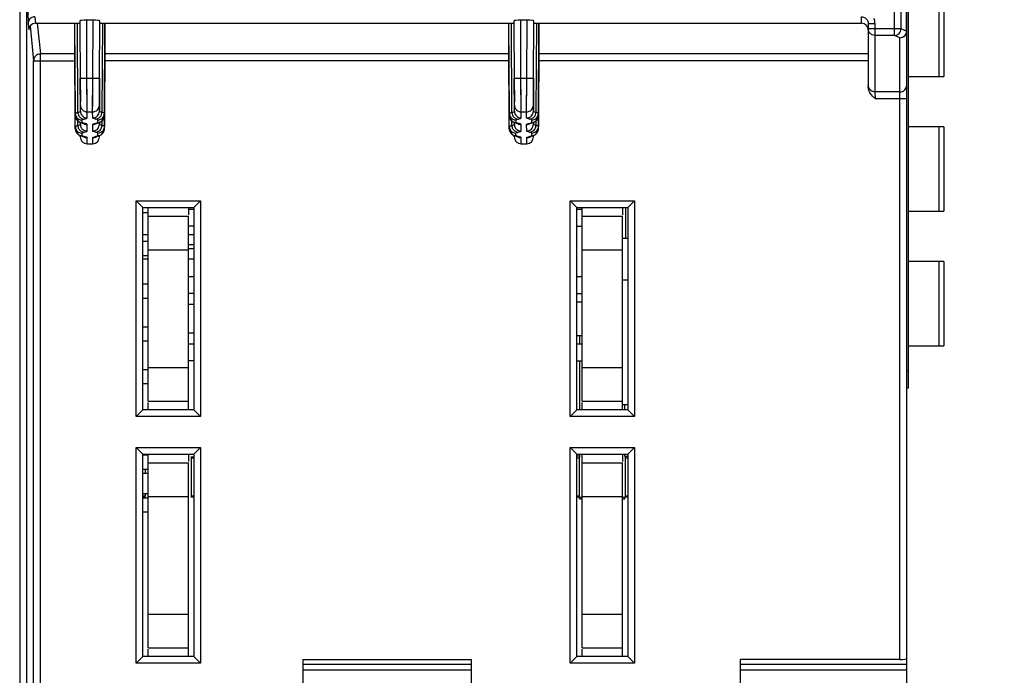
# Model space of a CAD drawing. Units: millimetres. Extents: x 2764 to 4126, y 1160 to 1575.
# Drawn here: x 3754 to 3783, y 1370 to 1389 of the extents above; entities that cross this region are included whole.
import ezdxf

# ---------------------------------------------------------------- set-up
doc = ezdxf.new("R2010")
doc.units = ezdxf.units.MM
doc.header["$MEASUREMENT"] = 0
doc.layers.add('FAI尺寸', color=6, linetype='Continuous', lineweight=18)
doc.dimstyles.new('+-0.05', dxfattribs={"dimtxt": 2, "dimasz": 2, "dimexe": 1.25, "dimexo": 0.625, "dimtad": 1, "dimdsep": 46, "dimtxsty": 'Standard', "dimcen": 1.5, "dimdle": 4, "dimadec": 0, "dimazin": 0, "dimtol": 1, "dimtp": 0.05, "dimtm": 0.05, "dimtfac": 1, "dimtmove": 0, "dimatfit": 3, "dimfxl": 1, "dimtolj": 1, "dimarcsym": 0})

# ---------------------------------------------------------------- blocks, each defined once
blk = doc.blocks.new('*D33')
at = {"layer": 'Defpoints', "color": 0}
for p in [(3780.067, 1412.609), (3807.721, 1412.609), (3780.067, 1312.609)]:
    blk.add_point(p, dxfattribs=at)
at = {"layer": 'FAI尺寸', "color": 0, "lineweight": -2}
for p, q in [((3780.692, 1412.609), (3808.971, 1412.609)), ((3807.721, 1314.609), (3807.721, 1410.609)), ((3780.692, 1312.609), (3808.971, 1312.609))]:
    blk.add_line(p, q, dxfattribs=at)
at = {"layer": 'FAI尺寸', "color": 0}
for points in [[(3808.054, 1410.609), (3807.388, 1410.609), (3807.721, 1412.609)], [(3807.388, 1314.609), (3808.054, 1314.609), (3807.721, 1312.609)]]:
    blk.add_solid(points, dxfattribs=at)
at = {"layer": 'FAI尺寸', "color": 0, "insert": (3806.066, 1362.609), "char_height": 2, "attachment_point": 5, "rotation": 90}
blk.add_mtext('\\A1;100%%p0.05', dxfattribs=at)

msp = doc.modelspace()

# ---------------------------------------------------------------- linework, layer by layer
at = {"color": 0, "linetype": 'Continuous'}
for p, q in [((3754.055, 1412.609), (3754.055, 1312.609)), ((3754.255, 1412.409), (3754.255, 1312.809)), ((3780.059, 1388.531), (3780.059, 1411.231)), ((3780.254, 1388.73), (3780.254, 1411.035)), ((3780.417, 1388.661), (3780.417, 1406.609)), ((3780.421, 1318.609), (3780.421, 1406.609)), ((3780.471, 1378.059), (3780.471, 1403.059)), ((3781.39, 1387.309), (3781.39, 1389.809)), ((3781.526, 1389.809), (3781.526, 1387.309)), ((3754.504, 1389.082), (3754.523, 1388.894)), ((3779.078, 1388.894), (3779.078, 1389.082)), ((3754.302, 1388.962), (3754.304, 1388.888)), ((3754.305, 1388.901), (3754.304, 1388.881)), ((3754.304, 1388.888), (3754.304, 1388.887)), ((3754.304, 1388.887), (3754.323, 1388.695)), ((3754.367, 1388.811), (3754.469, 1387.779)), ((3754.523, 1388.894), (3755.846, 1388.894)), ((3754.578, 1388.894), (3754.669, 1387.978)), ((3755.709, 1386.216), (3755.694, 1388.893)), ((3755.708, 1386.141), (3755.694, 1388.893)), ((3755.783, 1386.243), (3755.77, 1388.893)), ((3755.846, 1388.965), (3755.856, 1387.1)), ((3756.055, 1387.258), (3756.046, 1388.983)), ((3756.236, 1388.983), (3756.046, 1388.983)), ((3756.227, 1387.258), (3756.236, 1388.983)), ((3756.427, 1387.257), (3756.436, 1388.965)), ((3756.436, 1388.894), (3768.746, 1388.894)), ((3756.513, 1388.893), (3756.499, 1386.243)), ((3756.588, 1388.893), (3756.574, 1386.216)), ((3756.574, 1386.141), (3756.589, 1388.893)), ((3768.609, 1386.216), (3768.594, 1388.893)), ((3768.608, 1386.141), (3768.594, 1388.893)), ((3768.683, 1386.243), (3768.67, 1388.893)), ((3768.746, 1388.965), (3768.756, 1387.1)), ((3768.955, 1387.258), (3768.946, 1388.983)), ((3769.136, 1388.983), (3768.946, 1388.983)), ((3769.127, 1387.258), (3769.136, 1388.983)), ((3769.327, 1387.257), (3769.336, 1388.965)), ((3769.336, 1388.894), (3779.078, 1388.894)), ((3769.413, 1388.893), (3769.399, 1386.243)), ((3769.488, 1388.893), (3769.474, 1386.216)), ((3769.474, 1386.141), (3769.489, 1388.893)), ((3779.278, 1388.881), (3779.477, 1388.882)), ((3779.278, 1388.881), (3779.278, 1388.729)), ((3779.478, 1388.73), (3779.278, 1388.729)), ((3779.278, 1388.696), (3779.278, 1388.729)), ((3779.278, 1388.729), (3779.278, 1387.05)), ((3779.477, 1388.882), (3779.478, 1388.73)), ((3779.478, 1388.73), (3779.478, 1388.531)), ((3780.254, 1388.73), (3779.478, 1388.73)), ((3780.417, 1388.661), (3780.254, 1388.73)), ((3755.707, 1385.827), (3755.694, 1388.459)), ((3756.589, 1388.459), (3756.575, 1385.827)), ((3768.607, 1385.827), (3768.594, 1388.459)), ((3769.489, 1388.459), (3769.475, 1385.827)), ((3779.478, 1388.531), (3779.397, 1388.548)), ((3779.478, 1388.531), (3779.478, 1386.852)), ((3780.059, 1388.531), (3779.478, 1388.531)), ((3780.221, 1388.461), (3780.059, 1388.531)), ((3780.221, 1369.984), (3780.221, 1388.461)), ((3780.417, 1388.661), (3780.421, 1388.661)), ((3755.707, 1385.752), (3755.694, 1388.341)), ((3756.575, 1385.752), (3756.589, 1388.341)), ((3768.607, 1385.752), (3768.594, 1388.341)), ((3769.475, 1385.752), (3769.489, 1388.341)), ((3754.669, 1387.978), (3754.652, 1387.977)), ((3754.669, 1312.609), (3754.669, 1387.978)), ((3755.696, 1387.978), (3754.669, 1387.978)), ((3768.596, 1387.978), (3756.587, 1387.978)), ((3779.274, 1387.978), (3769.487, 1387.978)), ((3754.471, 1387.805), (3754.469, 1387.779)), ((3754.469, 1312.809), (3754.469, 1387.779)), ((3754.469, 1387.779), (3755.697, 1387.779)), ((3768.597, 1387.779), (3756.586, 1387.779)), ((3779.275, 1387.779), (3769.486, 1387.779)), ((3755.859, 1386.276), (3755.854, 1387.257)), ((3755.855, 1387.257), (3756.055, 1387.258)), ((3755.855, 1387.257), (3755.859, 1386.555)), ((3756.059, 1386.26), (3756.055, 1387.258)), ((3756.058, 1386.625), (3756.055, 1387.258)), ((3756.055, 1387.258), (3756.227, 1387.258)), ((3756.223, 1386.26), (3756.227, 1387.258)), ((3756.227, 1387.258), (3756.427, 1387.257)), ((3756.424, 1386.633), (3756.427, 1387.257)), ((3756.429, 1387.257), (3756.424, 1386.276)), ((3768.759, 1386.276), (3768.754, 1387.257)), ((3768.755, 1387.257), (3768.955, 1387.258)), ((3768.755, 1387.257), (3768.759, 1386.555)), ((3768.959, 1386.26), (3768.955, 1387.258)), ((3768.958, 1386.625), (3768.955, 1387.258)), ((3768.955, 1387.258), (3769.127, 1387.258)), ((3769.123, 1386.26), (3769.127, 1387.258)), ((3769.127, 1387.258), (3769.327, 1387.257)), ((3769.324, 1386.633), (3769.327, 1387.257)), ((3769.329, 1387.257), (3769.324, 1386.276)), ((3780.471, 1387.309), (3781.526, 1387.309)), ((3779.278, 1387.05), (3779.279, 1386.998)), ((3779.478, 1386.852), (3779.48, 1386.653)), ((3780.221, 1386.852), (3779.478, 1386.852)), ((3755.859, 1386.459), (3755.859, 1386.599)), ((3755.859, 1386.276), (3755.859, 1386.459)), ((3756.423, 1386.459), (3756.424, 1386.637)), ((3756.423, 1386.517), (3756.424, 1386.567)), ((3756.423, 1386.461), (3756.423, 1386.517)), ((3756.423, 1386.461), (3756.423, 1386.461)), ((3756.424, 1386.276), (3756.423, 1386.459)), ((3768.759, 1386.459), (3768.759, 1386.599)), ((3768.759, 1386.276), (3768.759, 1386.459)), ((3769.323, 1386.459), (3769.324, 1386.637)), ((3769.323, 1386.517), (3769.324, 1386.567)), ((3769.323, 1386.461), (3769.323, 1386.517)), ((3769.323, 1386.461), (3769.323, 1386.461)), ((3769.324, 1386.276), (3769.323, 1386.459)), ((3779.48, 1386.653), (3780.421, 1386.653)), ((3755.708, 1386.141), (3755.709, 1386.216)), ((3755.708, 1386.141), (3755.731, 1386.049)), ((3756.059, 1386.077), (3756.059, 1386.26)), ((3756.059, 1386.26), (3756.223, 1386.26)), ((3756.224, 1386.077), (3756.223, 1386.26)), ((3756.574, 1386.141), (3756.574, 1386.216)), ((3768.608, 1386.141), (3768.609, 1386.216)), ((3768.608, 1386.141), (3768.631, 1386.049)), ((3768.959, 1386.077), (3768.959, 1386.26)), ((3768.959, 1386.26), (3769.123, 1386.26)), ((3769.124, 1386.077), (3769.123, 1386.26)), ((3769.474, 1386.141), (3769.474, 1386.216)), ((3755.707, 1385.752), (3755.707, 1385.827)), ((3755.731, 1386.049), (3755.798, 1385.971)), ((3755.782, 1385.854), (3755.781, 1385.99)), ((3755.858, 1385.887), (3755.857, 1385.941)), ((3755.858, 1385.887), (3755.858, 1385.94)), ((3755.908, 1385.942), (3755.909, 1386.017)), ((3755.936, 1385.919), (3755.937, 1385.919)), ((3755.937, 1385.919), (3755.975, 1385.915)), ((3756.058, 1385.689), (3756.058, 1385.882)), ((3756.225, 1385.689), (3756.224, 1385.882)), ((3756.307, 1385.915), (3756.346, 1385.919)), ((3756.346, 1385.919), (3756.346, 1385.919)), ((3756.374, 1385.942), (3756.374, 1386.017)), ((3756.425, 1385.887), (3756.425, 1385.941)), ((3756.425, 1385.941), (3756.425, 1385.887)), ((3756.501, 1385.99), (3756.501, 1385.854)), ((3756.575, 1385.752), (3756.575, 1385.827)), ((3768.607, 1385.752), (3768.607, 1385.827)), ((3768.631, 1386.049), (3768.698, 1385.971)), ((3768.682, 1385.854), (3768.681, 1385.99)), ((3768.758, 1385.887), (3768.757, 1385.941)), ((3768.758, 1385.887), (3768.758, 1385.94)), ((3768.808, 1385.942), (3768.809, 1386.017)), ((3768.836, 1385.919), (3768.837, 1385.919)), ((3768.837, 1385.919), (3768.875, 1385.915)), ((3768.958, 1385.689), (3768.958, 1385.882)), ((3769.125, 1385.689), (3769.124, 1385.882)), ((3769.207, 1385.915), (3769.246, 1385.919)), ((3769.246, 1385.919), (3769.246, 1385.919)), ((3769.274, 1385.942), (3769.274, 1386.017)), ((3769.325, 1385.887), (3769.325, 1385.941)), ((3769.325, 1385.941), (3769.325, 1385.887)), ((3769.401, 1385.99), (3769.401, 1385.854)), ((3769.475, 1385.752), (3769.475, 1385.827)), ((3781.526, 1385.809), (3780.471, 1385.809)), ((3781.39, 1383.309), (3781.39, 1385.809)), ((3781.526, 1385.809), (3781.526, 1383.309)), ((3755.707, 1385.752), (3755.729, 1385.66)), ((3755.729, 1385.66), (3755.796, 1385.582)), ((3755.856, 1385.512), (3755.857, 1385.552)), ((3755.907, 1385.553), (3755.907, 1385.628)), ((3755.935, 1385.53), (3755.974, 1385.526)), ((3755.935, 1385.53), (3755.935, 1385.53)), ((3756.308, 1385.526), (3756.347, 1385.53)), ((3756.347, 1385.53), (3756.347, 1385.53)), ((3756.375, 1385.553), (3756.375, 1385.628)), ((3756.426, 1385.512), (3756.426, 1385.552)), ((3768.607, 1385.752), (3768.629, 1385.66)), ((3768.629, 1385.66), (3768.696, 1385.582)), ((3768.756, 1385.512), (3768.757, 1385.552)), ((3768.807, 1385.553), (3768.807, 1385.628)), ((3768.835, 1385.53), (3768.874, 1385.526)), ((3768.835, 1385.53), (3768.835, 1385.53)), ((3769.208, 1385.526), (3769.247, 1385.53)), ((3769.247, 1385.53), (3769.247, 1385.53)), ((3769.275, 1385.553), (3769.275, 1385.628)), ((3769.326, 1385.512), (3769.326, 1385.552)), ((3756.056, 1385.312), (3756.057, 1385.493)), ((3756.056, 1385.312), (3756.226, 1385.312)), ((3756.226, 1385.312), (3756.225, 1385.493)), ((3768.956, 1385.312), (3768.957, 1385.493)), ((3768.956, 1385.312), (3769.126, 1385.312)), ((3769.126, 1385.312), (3769.125, 1385.493)), ((3757.514, 1377.202), (3757.514, 1383.616)), ((3757.714, 1383.416), (3757.514, 1383.616)), ((3757.514, 1383.616), (3759.428, 1383.616)), ((3759.228, 1383.416), (3759.428, 1383.616)), ((3759.428, 1383.616), (3759.428, 1377.202)), ((3770.414, 1377.202), (3770.414, 1383.616)), ((3770.614, 1383.416), (3770.414, 1383.616)), ((3770.414, 1383.616), (3772.328, 1383.616)), ((3772.128, 1383.416), (3772.328, 1383.616)), ((3772.328, 1383.616), (3772.328, 1377.202)), ((3757.714, 1377.402), (3757.714, 1383.416)), ((3757.714, 1383.416), (3759.228, 1383.416)), ((3757.714, 1383.264), (3757.871, 1383.264)), ((3757.871, 1377.659), (3757.871, 1383.416)), ((3757.871, 1383.159), (3759.071, 1383.159)), ((3759.071, 1383.416), (3759.071, 1383.197)), ((3759.228, 1383.359), (3759.071, 1383.359)), ((3759.071, 1377.402), (3759.071, 1383.159)), ((3759.228, 1383.416), (3759.228, 1377.402)), ((3770.614, 1377.402), (3770.614, 1383.416)), ((3770.614, 1383.416), (3772.128, 1383.416)), ((3770.771, 1383.359), (3770.614, 1383.359)), ((3770.771, 1377.659), (3770.771, 1383.416)), ((3770.771, 1383.159), (3771.971, 1383.159)), ((3771.971, 1383.416), (3771.971, 1383.197)), ((3771.971, 1377.402), (3771.971, 1383.159)), ((3772.071, 1382.509), (3772.071, 1383.416)), ((3772.128, 1383.416), (3772.128, 1377.402)), ((3780.471, 1383.309), (3781.526, 1383.309)), ((3757.871, 1382.604), (3757.714, 1382.604)), ((3759.228, 1382.859), (3759.071, 1382.859)), ((3759.228, 1382.604), (3759.071, 1382.604)), ((3770.614, 1382.859), (3770.771, 1382.859)), ((3757.714, 1382.414), (3757.871, 1382.414)), ((3759.228, 1382.304), (3759.071, 1382.304)), ((3771.971, 1382.509), (3772.128, 1382.509)), ((3757.714, 1381.994), (3757.871, 1381.994)), ((3757.871, 1382.159), (3759.071, 1382.159)), ((3759.228, 1382.185), (3759.071, 1382.185)), ((3770.771, 1382.159), (3771.971, 1382.159)), ((3757.871, 1381.885), (3757.714, 1381.885)), ((3759.228, 1381.885), (3759.071, 1381.885)), ((3781.526, 1381.809), (3780.471, 1381.809)), ((3781.39, 1379.309), (3781.39, 1381.809)), ((3781.526, 1381.809), (3781.526, 1379.309)), ((3757.714, 1381.144), (3757.871, 1381.144)), ((3759.228, 1381.359), (3759.071, 1381.359)), ((3770.771, 1381.359), (3770.614, 1381.359)), ((3772.128, 1381.259), (3771.971, 1381.259)), ((3759.228, 1380.859), (3759.071, 1380.859)), ((3770.614, 1380.859), (3770.771, 1380.859)), ((3757.714, 1380.724), (3757.871, 1380.724)), ((3759.228, 1380.534), (3759.071, 1380.534)), ((3770.614, 1380.609), (3770.771, 1380.609)), ((3757.714, 1379.874), (3757.871, 1379.874)), ((3759.228, 1379.684), (3759.071, 1379.684)), ((3757.714, 1379.454), (3757.871, 1379.454)), ((3759.228, 1379.359), (3759.071, 1379.359)), ((3770.614, 1379.609), (3770.771, 1379.609)), ((3770.771, 1379.359), (3770.614, 1379.359)), ((3770.696, 1379.609), (3770.696, 1379.359)), ((3780.471, 1379.309), (3781.526, 1379.309)), ((3759.228, 1378.859), (3759.071, 1378.859)), ((3770.614, 1378.859), (3770.771, 1378.859)), ((3770.697, 1378.859), (3770.698, 1377.402)), ((3757.714, 1378.604), (3757.871, 1378.604)), ((3757.871, 1378.659), (3759.071, 1378.659)), ((3770.771, 1378.659), (3771.971, 1378.659)), ((3780.471, 1378.559), (3780.421, 1378.559)), ((3757.714, 1378.184), (3757.871, 1378.184)), ((3780.421, 1378.059), (3780.471, 1378.059)), ((3757.871, 1377.659), (3759.071, 1377.659)), ((3757.871, 1377.402), (3757.871, 1377.621)), ((3770.771, 1377.659), (3771.971, 1377.659)), ((3770.771, 1377.402), (3770.771, 1377.621)), ((3757.714, 1377.402), (3757.514, 1377.202)), ((3759.228, 1377.402), (3757.714, 1377.402)), ((3759.228, 1377.402), (3759.428, 1377.202)), ((3770.614, 1377.402), (3770.414, 1377.202)), ((3772.128, 1377.402), (3770.614, 1377.402)), ((3771.971, 1377.559), (3772.128, 1377.559)), ((3772.044, 1377.402), (3772.044, 1377.559)), ((3772.128, 1377.402), (3772.328, 1377.202)), ((3759.428, 1377.202), (3757.514, 1377.202)), ((3772.328, 1377.202), (3770.414, 1377.202)), ((3757.514, 1369.872), (3757.514, 1376.286)), ((3757.714, 1376.086), (3757.514, 1376.286)), ((3757.514, 1376.286), (3759.428, 1376.286)), ((3759.228, 1376.086), (3759.428, 1376.286)), ((3759.428, 1376.286), (3759.428, 1369.872)), ((3770.414, 1369.872), (3770.414, 1376.286)), ((3770.614, 1376.086), (3770.414, 1376.286)), ((3770.414, 1376.286), (3772.328, 1376.286)), ((3772.128, 1376.086), (3772.328, 1376.286)), ((3772.328, 1376.286), (3772.328, 1369.872)), ((3757.714, 1370.072), (3757.714, 1376.086)), ((3757.714, 1376.086), (3759.228, 1376.086)), ((3757.714, 1376.064), (3757.871, 1376.064)), ((3757.871, 1370.329), (3757.871, 1376.086)), ((3759.071, 1376.086), (3759.071, 1375.867)), ((3759.146, 1376.009), (3759.228, 1376.009)), ((3759.153, 1375.983), (3759.153, 1374.835)), ((3759.228, 1376.086), (3759.228, 1370.072)), ((3770.614, 1370.072), (3770.614, 1376.086)), ((3770.614, 1376.086), (3772.128, 1376.086)), ((3770.697, 1376.026), (3770.616, 1376.024)), ((3770.697, 1376.026), (3770.69, 1375.983)), ((3770.69, 1374.835), (3770.69, 1375.983)), ((3770.699, 1376.086), (3770.699, 1376.026)), ((3770.771, 1370.329), (3770.771, 1376.086)), ((3771.971, 1376.086), (3771.971, 1375.867)), ((3772.042, 1376.026), (3772.053, 1375.983)), ((3772.043, 1376.026), (3772.043, 1376.086)), ((3772.045, 1376.026), (3772.127, 1376.024)), ((3772.053, 1375.983), (3772.053, 1374.835)), ((3772.128, 1376.086), (3772.128, 1370.072)), ((3757.714, 1375.644), (3757.871, 1375.644)), ((3757.79, 1375.519), (3757.79, 1375.644)), ((3757.871, 1375.829), (3759.071, 1375.829)), ((3759.071, 1370.072), (3759.071, 1375.829)), ((3770.771, 1375.829), (3771.971, 1375.829)), ((3771.971, 1370.072), (3771.971, 1375.829)), ((3757.714, 1375.519), (3757.871, 1375.519)), ((3757.714, 1374.919), (3757.871, 1374.919)), ((3757.796, 1374.809), (3757.714, 1374.809)), ((3757.714, 1374.794), (3757.871, 1374.794)), ((3757.79, 1374.835), (3757.79, 1374.919)), ((3757.871, 1374.829), (3759.071, 1374.829)), ((3759.228, 1374.809), (3759.146, 1374.809)), ((3770.696, 1374.809), (3770.614, 1374.809)), ((3770.696, 1374.756), (3770.696, 1374.809)), ((3770.696, 1374.756), (3770.771, 1374.756)), ((3770.701, 1374.809), (3770.771, 1374.809)), ((3770.771, 1374.829), (3771.971, 1374.829)), ((3771.971, 1374.809), (3772.042, 1374.809)), ((3771.971, 1374.756), (3772.046, 1374.756)), ((3772.046, 1374.756), (3772.046, 1374.809)), ((3772.128, 1374.809), (3772.046, 1374.809)), ((3757.714, 1374.374), (3757.871, 1374.374)), ((3757.871, 1371.329), (3759.071, 1371.329)), ((3770.771, 1371.329), (3771.971, 1371.329)), ((3757.871, 1370.329), (3759.071, 1370.329)), ((3757.871, 1370.072), (3757.871, 1370.291)), ((3770.771, 1370.329), (3771.971, 1370.329)), ((3770.771, 1370.072), (3770.771, 1370.291)), ((3757.714, 1370.072), (3757.514, 1369.872)), ((3759.228, 1370.072), (3757.714, 1370.072)), ((3759.228, 1370.072), (3759.428, 1369.872)), ((3770.614, 1370.072), (3770.414, 1369.872)), ((3772.128, 1370.072), (3770.614, 1370.072)), ((3772.128, 1370.072), (3772.328, 1369.872)), ((3759.428, 1369.872), (3757.514, 1369.872)), ((3762.471, 1369.984), (3762.471, 1369.184)), ((3762.471, 1369.984), (3767.471, 1369.984)), ((3767.471, 1369.833), (3762.471, 1369.833)), ((3767.471, 1369.984), (3767.471, 1369.184)), ((3772.328, 1369.872), (3770.414, 1369.872)), ((3775.471, 1369.984), (3775.471, 1369.184)), ((3780.221, 1369.984), (3775.471, 1369.984)), ((3780.421, 1369.833), (3775.471, 1369.833)), ((3767.471, 1369.67), (3762.471, 1369.67)), ((3780.421, 1369.67), (3775.471, 1369.67))]:
    msp.add_line(p, q, dxfattribs=at)
for points in [[(3756.224, 1386.483), (3756.226, 1386.949), (3756.227, 1387.258)], [(3769.124, 1386.483), (3769.126, 1386.949), (3769.127, 1387.258)], [(3779.478, 1386.852), (3779.478, 1386.847), (3779.48, 1386.653)], [(3756.059, 1386.26), (3756.059, 1386.291), (3756.058, 1386.625)], [(3756.223, 1386.26), (3756.223, 1386.329), (3756.224, 1386.483)], [(3768.959, 1386.26), (3768.959, 1386.291), (3768.958, 1386.625)], [(3769.123, 1386.26), (3769.123, 1386.329), (3769.124, 1386.483)], [(3756.483, 1385.97), (3756.549, 1386.043), (3756.574, 1386.141)], [(3769.383, 1385.97), (3769.449, 1386.043), (3769.474, 1386.141)], [(3755.798, 1385.971), (3755.861, 1385.939), (3755.915, 1385.923), (3755.937, 1385.919)], [(3755.936, 1385.919), (3755.944, 1385.917), (3755.959, 1385.914)], [(3756.323, 1385.914), (3756.318, 1385.912), (3756.333, 1385.916), (3756.366, 1385.923)], [(3756.366, 1385.923), (3756.42, 1385.938), (3756.483, 1385.97)], [(3768.698, 1385.971), (3768.761, 1385.939), (3768.815, 1385.923), (3768.837, 1385.919)], [(3768.836, 1385.919), (3768.844, 1385.917), (3768.859, 1385.914)], [(3769.223, 1385.914), (3769.218, 1385.912), (3769.233, 1385.916), (3769.266, 1385.923)], [(3769.266, 1385.923), (3769.32, 1385.938), (3769.383, 1385.97)], [(3755.796, 1385.582), (3755.86, 1385.55), (3755.914, 1385.534), (3755.935, 1385.53)], [(3755.935, 1385.53), (3755.943, 1385.528), (3755.958, 1385.525)], [(3756.324, 1385.525), (3756.319, 1385.523), (3756.334, 1385.527), (3756.367, 1385.534)], [(3756.367, 1385.534), (3756.421, 1385.549), (3756.484, 1385.581)], [(3756.484, 1385.581), (3756.55, 1385.655), (3756.575, 1385.752)], [(3768.696, 1385.582), (3768.76, 1385.55), (3768.814, 1385.534), (3768.835, 1385.53)], [(3768.835, 1385.53), (3768.843, 1385.528), (3768.858, 1385.525)], [(3769.224, 1385.525), (3769.219, 1385.523), (3769.234, 1385.527), (3769.267, 1385.534)], [(3769.267, 1385.534), (3769.321, 1385.549), (3769.384, 1385.581)], [(3769.384, 1385.581), (3769.45, 1385.655), (3769.475, 1385.752)]]:
    msp.add_lwpolyline(points, dxfattribs=at)
for centre, radius, start, end in [((3754.515, 1388.881), 0.211, 158.6865, 174.6675), ((3779.474, 1388.73), 0.196, 180.3833, 189.636)]:
    msp.add_arc(centre, radius, start, end, dxfattribs=at)
for centre, major_axis, ratio, start_param, end_param in [((3754.523, 1388.695), (0.2, 0.001), 0.995387, 7.846838, 9.416864), ((3756.046, 1388.965), (0.2, 0), 0.088659, 1.571264, 3.141602), ((3756.236, 1388.965), (0.2, 0), 0.088659, -0.00001, 1.570328), ((3768.946, 1388.965), (0.2, 0), 0.088659, 1.571264, 3.141602), ((3769.136, 1388.965), (0.2, 0), 0.088659, -0.00001, 1.570328), ((3779.078, 1388.695), (0.2, 0), 0.995425, 6.288436, 7.853977), ((3756.056, 1385.513), (0.001, 0.2), 0.99846, -4.704131, -3.138588), ((3756.226, 1385.513), (-0.001, 0.2), 0.99846, -3.144598, -1.579055), ((3768.956, 1385.513), (0.001, 0.2), 0.99846, -4.704131, -3.138588), ((3769.126, 1385.513), (-0.001, 0.2), 0.99846, -3.144598, -1.579055), ((3759.653, 1375.983), (0.5, 0), 0.017455, 3.145956, 3.670306), ((3770.19, 1375.983), (0.5, 0), 0.017455, 5.754472, 6.278822), ((3772.553, 1375.983), (0.5, 0), 0.017455, 3.145956, 3.670306), ((3757.29, 1374.835), (0.5, 0), 0.017455, 6.287549, 6.811899), ((3759.653, 1374.835), (0.5, 0), 0.017455, 2.612879, 3.137229), ((3770.19, 1374.835), (0.5, 0), 0.017455, 6.287549, 6.811899), ((3772.553, 1374.835), (0.5, 0), 0.017455, 2.612879, 3.137229), ((3780.221, 1370.019), (0.2, 0), 0.177697, -1.570796, 0)]:
    msp.add_ellipse(centre, major_axis=major_axis, ratio=ratio, start_param=start_param, end_param=end_param, dxfattribs=at)
for points, knots in [([(3754.301, 1389.282), (3754.301, 1389.251), (3754.301, 1389.145), (3754.302, 1389.038), (3754.302, 1388.962)], [0, 0, 0, 0, 0.285824, 1, 1, 1, 1]), ([(3754.504, 1389.082), (3754.465, 1389.082), (3754.385, 1389.059), (3754.333, 1388.994), (3754.319, 1388.958)], [0, 0, 0, 0, 0.501921, 1, 1, 1, 1]), ([(3779.078, 1389.082), (3779.114, 1389.082), (3779.189, 1389.061), (3779.24, 1389.003), (3779.256, 1388.97)], [0, 0, 0, 0, 0.500573, 1, 1, 1, 1]), ([(3780.059, 1388.531), (3780.108, 1388.532), (3780.212, 1388.576), (3780.253, 1388.679), (3780.254, 1388.73)], [0, 0, 0, 0, 0.497089, 1, 1, 1, 1]), ([(3755.694, 1388.459), (3755.694, 1388.46), (3755.694, 1388.462), (3755.694, 1388.464), (3755.695, 1388.465)], [0, 0, 0, 0, 0.490626, 1, 1, 1, 1]), ([(3756.588, 1388.464), (3756.588, 1388.463), (3756.589, 1388.461), (3756.589, 1388.46), (3756.589, 1388.459)], [0, 0, 0, 0, 0.506217, 1, 1, 1, 1]), ([(3768.594, 1388.459), (3768.594, 1388.46), (3768.594, 1388.462), (3768.594, 1388.464), (3768.595, 1388.465)], [0, 0, 0, 0, 0.490626, 1, 1, 1, 1]), ([(3769.488, 1388.464), (3769.488, 1388.463), (3769.489, 1388.461), (3769.489, 1388.46), (3769.489, 1388.459)], [0, 0, 0, 0, 0.506217, 1, 1, 1, 1]), ([(3779.397, 1388.548), (3779.368, 1388.561), (3779.314, 1388.603), (3779.286, 1388.665), (3779.281, 1388.697)], [0, 0, 0, 0, 0.499996, 1, 1, 1, 1]), ([(3780.221, 1388.461), (3780.272, 1388.461), (3780.378, 1388.504), (3780.421, 1388.61), (3780.421, 1388.661)], [0, 0, 0, 0, 0.500692, 1, 1, 1, 1]), ([(3780.221, 1388.461), (3780.271, 1388.462), (3780.374, 1388.507), (3780.416, 1388.61), (3780.417, 1388.661)], [0, 0, 0, 0, 0.496596, 1, 1, 1, 1]), ([(3754.652, 1387.977), (3754.608, 1387.973), (3754.52, 1387.935), (3754.477, 1387.849), (3754.471, 1387.805)], [0, 0, 0, 0, 0.500681, 1, 1, 1, 1]), ([(3779.48, 1386.653), (3779.432, 1386.701), (3779.334, 1386.795), (3779.279, 1386.93), (3779.279, 1386.998)], [0, 0, 0, 0, 0.502122, 1, 1, 1, 1]), ([(3779.478, 1386.852), (3779.436, 1386.852), (3779.347, 1386.881), (3779.296, 1386.959), (3779.285, 1387)], [0, 0, 0, 0, 0.500372, 1, 1, 1, 1]), ([(3780.221, 1386.852), (3780.272, 1386.852), (3780.378, 1386.894), (3780.421, 1387), (3780.421, 1387.051)], [0, 0, 0, 0, 0.500692, 1, 1, 1, 1]), ([(3755.859, 1386.459), (3755.86, 1386.408), (3755.902, 1386.302), (3756.008, 1386.26), (3756.059, 1386.26)], [0, 0, 0, 0, 0.499728, 1, 1, 1, 1]), ([(3756.223, 1386.26), (3756.274, 1386.26), (3756.38, 1386.302), (3756.423, 1386.408), (3756.423, 1386.459)], [0, 0, 0, 0, 0.500273, 1, 1, 1, 1]), ([(3768.759, 1386.459), (3768.76, 1386.408), (3768.802, 1386.302), (3768.908, 1386.26), (3768.959, 1386.26)], [0, 0, 0, 0, 0.499728, 1, 1, 1, 1]), ([(3769.123, 1386.26), (3769.174, 1386.26), (3769.28, 1386.302), (3769.323, 1386.408), (3769.323, 1386.459)], [0, 0, 0, 0, 0.500273, 1, 1, 1, 1]), ([(3755.709, 1386.216), (3755.709, 1386.221), (3755.729, 1386.231), (3755.743, 1386.234), (3755.755, 1386.237)], [0, 0, 0, 0, 0.303461, 1, 1, 1, 1]), ([(3755.736, 1386.116), (3755.753, 1386.087), (3755.804, 1386.035), (3755.874, 1386.017), (3755.909, 1386.017)], [0, 0, 0, 0, 0.499835, 1, 1, 1, 1]), ([(3755.783, 1386.243), (3755.802, 1386.247), (3755.826, 1386.252), (3755.859, 1386.268), (3755.859, 1386.276)], [0, 0, 0, 0, 0.698719, 1, 1, 1, 1]), ([(3755.81, 1386.144), (3755.827, 1386.115), (3755.875, 1386.064), (3755.942, 1386.044), (3755.975, 1386.044)], [0, 0, 0, 0, 0.504881, 1, 1, 1, 1]), ([(3755.859, 1386.276), (3755.859, 1386.225), (3755.902, 1386.12), (3756.008, 1386.077), (3756.059, 1386.077)], [0, 0, 0, 0, 0.499728, 1, 1, 1, 1]), ([(3756.224, 1386.077), (3756.275, 1386.077), (3756.38, 1386.12), (3756.423, 1386.225), (3756.424, 1386.276)], [0, 0, 0, 0, 0.500272, 1, 1, 1, 1]), ([(3756.307, 1386.044), (3756.356, 1386.045), (3756.458, 1386.09), (3756.498, 1386.192), (3756.499, 1386.243)], [0, 0, 0, 0, 0.493628, 1, 1, 1, 1]), ([(3756.374, 1386.017), (3756.425, 1386.017), (3756.531, 1386.059), (3756.574, 1386.165), (3756.574, 1386.216)], [0, 0, 0, 0, 0.500271, 1, 1, 1, 1]), ([(3756.499, 1386.243), (3756.48, 1386.247), (3756.457, 1386.252), (3756.424, 1386.268), (3756.424, 1386.276)], [0, 0, 0, 0, 0.698717, 1, 1, 1, 1]), ([(3756.574, 1386.216), (3756.574, 1386.221), (3756.553, 1386.231), (3756.538, 1386.235), (3756.526, 1386.237)], [0, 0, 0, 0, 0.30289, 1, 1, 1, 1]), ([(3768.609, 1386.216), (3768.609, 1386.221), (3768.629, 1386.231), (3768.643, 1386.234), (3768.655, 1386.237)], [0, 0, 0, 0, 0.303461, 1, 1, 1, 1]), ([(3768.636, 1386.116), (3768.653, 1386.087), (3768.704, 1386.035), (3768.774, 1386.017), (3768.809, 1386.017)], [0, 0, 0, 0, 0.499835, 1, 1, 1, 1]), ([(3768.683, 1386.243), (3768.702, 1386.247), (3768.726, 1386.252), (3768.759, 1386.268), (3768.759, 1386.276)], [0, 0, 0, 0, 0.698719, 1, 1, 1, 1]), ([(3768.71, 1386.144), (3768.727, 1386.115), (3768.775, 1386.064), (3768.842, 1386.044), (3768.875, 1386.044)], [0, 0, 0, 0, 0.504881, 1, 1, 1, 1]), ([(3768.759, 1386.276), (3768.759, 1386.225), (3768.802, 1386.12), (3768.908, 1386.077), (3768.959, 1386.077)], [0, 0, 0, 0, 0.499728, 1, 1, 1, 1]), ([(3769.124, 1386.077), (3769.175, 1386.077), (3769.28, 1386.12), (3769.323, 1386.225), (3769.324, 1386.276)], [0, 0, 0, 0, 0.500272, 1, 1, 1, 1]), ([(3769.207, 1386.044), (3769.256, 1386.045), (3769.358, 1386.09), (3769.398, 1386.192), (3769.399, 1386.243)], [0, 0, 0, 0, 0.493628, 1, 1, 1, 1]), ([(3769.274, 1386.017), (3769.325, 1386.017), (3769.431, 1386.059), (3769.474, 1386.165), (3769.474, 1386.216)], [0, 0, 0, 0, 0.500271, 1, 1, 1, 1]), ([(3769.399, 1386.243), (3769.38, 1386.247), (3769.357, 1386.252), (3769.324, 1386.268), (3769.324, 1386.276)], [0, 0, 0, 0, 0.698717, 1, 1, 1, 1]), ([(3769.474, 1386.216), (3769.474, 1386.221), (3769.453, 1386.231), (3769.438, 1386.235), (3769.426, 1386.237)], [0, 0, 0, 0, 0.30289, 1, 1, 1, 1]), ([(3755.707, 1385.827), (3755.707, 1385.832), (3755.728, 1385.842), (3755.742, 1385.846), (3755.754, 1385.848)], [0, 0, 0, 0, 0.303461, 1, 1, 1, 1]), ([(3755.734, 1386.043), (3755.751, 1386.013), (3755.803, 1385.961), (3755.873, 1385.942), (3755.908, 1385.942)], [0, 0, 0, 0, 0.49983, 1, 1, 1, 1]), ([(3755.782, 1385.854), (3755.801, 1385.858), (3755.824, 1385.863), (3755.858, 1385.879), (3755.858, 1385.887)], [0, 0, 0, 0, 0.698718, 1, 1, 1, 1]), ([(3755.911, 1385.937), (3755.91, 1385.937), (3755.909, 1385.939), (3755.908, 1385.941), (3755.908, 1385.942)], [0, 0, 0, 0, 0.549225, 1, 1, 1, 1]), ([(3755.909, 1386.017), (3755.909, 1386.024), (3755.939, 1386.036), (3755.958, 1386.041), (3755.975, 1386.044)], [0, 0, 0, 0, 0.294592, 1, 1, 1, 1]), ([(3755.975, 1385.915), (3755.961, 1385.918), (3755.939, 1385.923), (3755.917, 1385.931), (3755.911, 1385.937)], [0, 0, 0, 0, 0.645016, 1, 1, 1, 1]), ([(3755.975, 1386.044), (3755.997, 1386.048), (3756.021, 1386.054), (3756.059, 1386.068), (3756.059, 1386.077)], [0, 0, 0, 0, 0.705502, 1, 1, 1, 1]), ([(3756.058, 1385.882), (3756.058, 1385.891), (3756.021, 1385.906), (3755.996, 1385.911), (3755.975, 1385.915)], [0, 0, 0, 0, 0.294229, 1, 1, 1, 1]), ([(3756.307, 1386.044), (3756.286, 1386.048), (3756.261, 1386.054), (3756.224, 1386.068), (3756.224, 1386.077)], [0, 0, 0, 0, 0.705499, 1, 1, 1, 1]), ([(3756.224, 1385.882), (3756.224, 1385.891), (3756.262, 1385.906), (3756.286, 1385.911), (3756.307, 1385.915)], [0, 0, 0, 0, 0.294231, 1, 1, 1, 1]), ([(3756.225, 1385.689), (3756.276, 1385.689), (3756.382, 1385.731), (3756.425, 1385.836), (3756.425, 1385.887)], [0, 0, 0, 0, 0.500272, 1, 1, 1, 1]), ([(3756.374, 1386.017), (3756.374, 1386.024), (3756.344, 1386.036), (3756.324, 1386.041), (3756.307, 1386.044)], [0, 0, 0, 0, 0.294595, 1, 1, 1, 1]), ([(3756.307, 1385.915), (3756.322, 1385.918), (3756.344, 1385.924), (3756.367, 1385.931), (3756.372, 1385.938)], [0, 0, 0, 0, 0.655475, 1, 1, 1, 1]), ([(3756.308, 1385.655), (3756.357, 1385.656), (3756.459, 1385.701), (3756.5, 1385.803), (3756.501, 1385.854)], [0, 0, 0, 0, 0.493628, 1, 1, 1, 1]), ([(3756.372, 1385.938), (3756.373, 1385.938), (3756.374, 1385.94), (3756.374, 1385.941), (3756.374, 1385.942)], [0, 0, 0, 0, 0.535488, 1, 1, 1, 1]), ([(3756.374, 1385.942), (3756.409, 1385.942), (3756.478, 1385.961), (3756.53, 1386.012), (3756.547, 1386.041)], [0, 0, 0, 0, 0.500165, 1, 1, 1, 1]), ([(3756.375, 1385.628), (3756.426, 1385.628), (3756.532, 1385.67), (3756.575, 1385.776), (3756.575, 1385.827)], [0, 0, 0, 0, 0.500271, 1, 1, 1, 1]), ([(3756.501, 1385.854), (3756.481, 1385.858), (3756.458, 1385.863), (3756.425, 1385.879), (3756.425, 1385.887)], [0, 0, 0, 0, 0.698715, 1, 1, 1, 1]), ([(3756.575, 1385.827), (3756.575, 1385.832), (3756.554, 1385.842), (3756.54, 1385.846), (3756.528, 1385.848)], [0, 0, 0, 0, 0.30289, 1, 1, 1, 1]), ([(3768.607, 1385.827), (3768.607, 1385.832), (3768.628, 1385.842), (3768.642, 1385.846), (3768.654, 1385.848)], [0, 0, 0, 0, 0.303461, 1, 1, 1, 1]), ([(3768.634, 1386.043), (3768.651, 1386.013), (3768.703, 1385.961), (3768.773, 1385.942), (3768.808, 1385.942)], [0, 0, 0, 0, 0.49983, 1, 1, 1, 1]), ([(3768.682, 1385.854), (3768.701, 1385.858), (3768.724, 1385.863), (3768.758, 1385.879), (3768.758, 1385.887)], [0, 0, 0, 0, 0.698718, 1, 1, 1, 1]), ([(3768.811, 1385.937), (3768.81, 1385.937), (3768.809, 1385.939), (3768.808, 1385.941), (3768.808, 1385.942)], [0, 0, 0, 0, 0.549225, 1, 1, 1, 1]), ([(3768.809, 1386.017), (3768.809, 1386.024), (3768.839, 1386.036), (3768.858, 1386.041), (3768.875, 1386.044)], [0, 0, 0, 0, 0.294592, 1, 1, 1, 1]), ([(3768.875, 1385.915), (3768.861, 1385.918), (3768.839, 1385.923), (3768.817, 1385.931), (3768.811, 1385.937)], [0, 0, 0, 0, 0.645016, 1, 1, 1, 1]), ([(3768.875, 1386.044), (3768.897, 1386.048), (3768.921, 1386.054), (3768.959, 1386.068), (3768.959, 1386.077)], [0, 0, 0, 0, 0.705502, 1, 1, 1, 1]), ([(3768.958, 1385.882), (3768.958, 1385.891), (3768.921, 1385.906), (3768.896, 1385.911), (3768.875, 1385.915)], [0, 0, 0, 0, 0.294229, 1, 1, 1, 1]), ([(3769.207, 1386.044), (3769.186, 1386.048), (3769.161, 1386.054), (3769.124, 1386.068), (3769.124, 1386.077)], [0, 0, 0, 0, 0.705499, 1, 1, 1, 1]), ([(3769.124, 1385.882), (3769.124, 1385.891), (3769.162, 1385.906), (3769.186, 1385.911), (3769.207, 1385.915)], [0, 0, 0, 0, 0.294231, 1, 1, 1, 1]), ([(3769.125, 1385.689), (3769.176, 1385.689), (3769.282, 1385.731), (3769.325, 1385.836), (3769.325, 1385.887)], [0, 0, 0, 0, 0.500272, 1, 1, 1, 1]), ([(3769.274, 1386.017), (3769.274, 1386.024), (3769.244, 1386.036), (3769.224, 1386.041), (3769.207, 1386.044)], [0, 0, 0, 0, 0.294595, 1, 1, 1, 1]), ([(3769.207, 1385.915), (3769.222, 1385.918), (3769.244, 1385.924), (3769.267, 1385.931), (3769.272, 1385.938)], [0, 0, 0, 0, 0.655475, 1, 1, 1, 1]), ([(3769.208, 1385.655), (3769.257, 1385.656), (3769.359, 1385.701), (3769.4, 1385.803), (3769.401, 1385.854)], [0, 0, 0, 0, 0.493628, 1, 1, 1, 1]), ([(3769.272, 1385.938), (3769.273, 1385.938), (3769.274, 1385.94), (3769.274, 1385.941), (3769.274, 1385.942)], [0, 0, 0, 0, 0.535488, 1, 1, 1, 1]), ([(3769.274, 1385.942), (3769.309, 1385.942), (3769.378, 1385.961), (3769.43, 1386.012), (3769.447, 1386.041)], [0, 0, 0, 0, 0.500165, 1, 1, 1, 1]), ([(3769.275, 1385.628), (3769.326, 1385.628), (3769.432, 1385.67), (3769.475, 1385.776), (3769.475, 1385.827)], [0, 0, 0, 0, 0.500271, 1, 1, 1, 1]), ([(3769.401, 1385.854), (3769.381, 1385.858), (3769.358, 1385.863), (3769.325, 1385.879), (3769.325, 1385.887)], [0, 0, 0, 0, 0.698715, 1, 1, 1, 1]), ([(3769.475, 1385.827), (3769.475, 1385.832), (3769.454, 1385.842), (3769.44, 1385.846), (3769.428, 1385.848)], [0, 0, 0, 0, 0.30289, 1, 1, 1, 1]), ([(3755.733, 1385.655), (3755.75, 1385.624), (3755.802, 1385.572), (3755.872, 1385.553), (3755.907, 1385.553)], [0, 0, 0, 0, 0.49983, 1, 1, 1, 1]), ([(3755.734, 1385.727), (3755.752, 1385.698), (3755.803, 1385.647), (3755.873, 1385.628), (3755.907, 1385.628)], [0, 0, 0, 0, 0.499835, 1, 1, 1, 1]), ([(3755.809, 1385.755), (3755.825, 1385.726), (3755.874, 1385.675), (3755.941, 1385.656), (3755.974, 1385.655)], [0, 0, 0, 0, 0.504881, 1, 1, 1, 1]), ([(3755.885, 1385.788), (3755.902, 1385.758), (3755.953, 1385.707), (3756.023, 1385.689), (3756.058, 1385.689)], [0, 0, 0, 0, 0.499835, 1, 1, 1, 1]), ([(3755.907, 1385.628), (3755.907, 1385.635), (3755.937, 1385.647), (3755.957, 1385.652), (3755.974, 1385.655)], [0, 0, 0, 0, 0.29459, 1, 1, 1, 1]), ([(3755.91, 1385.548), (3755.909, 1385.548), (3755.908, 1385.55), (3755.907, 1385.552), (3755.907, 1385.553)], [0, 0, 0, 0, 0.549215, 1, 1, 1, 1]), ([(3755.974, 1385.526), (3755.96, 1385.529), (3755.938, 1385.534), (3755.916, 1385.542), (3755.91, 1385.548)], [0, 0, 0, 0, 0.645024, 1, 1, 1, 1]), ([(3755.974, 1385.655), (3755.995, 1385.659), (3756.02, 1385.665), (3756.057, 1385.68), (3756.058, 1385.689)], [0, 0, 0, 0, 0.705503, 1, 1, 1, 1]), ([(3756.057, 1385.493), (3756.057, 1385.502), (3756.02, 1385.517), (3755.995, 1385.522), (3755.974, 1385.526)], [0, 0, 0, 0, 0.294227, 1, 1, 1, 1]), ([(3756.308, 1385.655), (3756.287, 1385.659), (3756.262, 1385.665), (3756.225, 1385.68), (3756.225, 1385.689)], [0, 0, 0, 0, 0.705501, 1, 1, 1, 1]), ([(3756.225, 1385.493), (3756.225, 1385.502), (3756.263, 1385.517), (3756.287, 1385.522), (3756.308, 1385.526)], [0, 0, 0, 0, 0.294229, 1, 1, 1, 1]), ([(3756.375, 1385.628), (3756.375, 1385.635), (3756.345, 1385.647), (3756.325, 1385.652), (3756.308, 1385.655)], [0, 0, 0, 0, 0.294593, 1, 1, 1, 1]), ([(3756.308, 1385.526), (3756.323, 1385.529), (3756.345, 1385.535), (3756.368, 1385.543), (3756.373, 1385.549)], [0, 0, 0, 0, 0.655482, 1, 1, 1, 1]), ([(3756.373, 1385.549), (3756.374, 1385.549), (3756.375, 1385.551), (3756.375, 1385.552), (3756.375, 1385.553)], [0, 0, 0, 0, 0.53548, 1, 1, 1, 1]), ([(3756.375, 1385.553), (3756.41, 1385.553), (3756.48, 1385.572), (3756.531, 1385.623), (3756.548, 1385.652)], [0, 0, 0, 0, 0.500165, 1, 1, 1, 1]), ([(3768.633, 1385.655), (3768.65, 1385.624), (3768.702, 1385.572), (3768.772, 1385.553), (3768.807, 1385.553)], [0, 0, 0, 0, 0.49983, 1, 1, 1, 1]), ([(3768.634, 1385.727), (3768.652, 1385.698), (3768.703, 1385.647), (3768.773, 1385.628), (3768.807, 1385.628)], [0, 0, 0, 0, 0.499835, 1, 1, 1, 1]), ([(3768.709, 1385.755), (3768.725, 1385.726), (3768.774, 1385.675), (3768.841, 1385.656), (3768.874, 1385.655)], [0, 0, 0, 0, 0.504881, 1, 1, 1, 1]), ([(3768.785, 1385.788), (3768.802, 1385.758), (3768.853, 1385.707), (3768.923, 1385.689), (3768.958, 1385.689)], [0, 0, 0, 0, 0.499835, 1, 1, 1, 1]), ([(3768.807, 1385.628), (3768.807, 1385.635), (3768.837, 1385.647), (3768.857, 1385.652), (3768.874, 1385.655)], [0, 0, 0, 0, 0.29459, 1, 1, 1, 1]), ([(3768.81, 1385.548), (3768.809, 1385.548), (3768.808, 1385.55), (3768.807, 1385.552), (3768.807, 1385.553)], [0, 0, 0, 0, 0.549215, 1, 1, 1, 1]), ([(3768.874, 1385.526), (3768.86, 1385.529), (3768.838, 1385.534), (3768.816, 1385.542), (3768.81, 1385.548)], [0, 0, 0, 0, 0.645024, 1, 1, 1, 1]), ([(3768.874, 1385.655), (3768.895, 1385.659), (3768.92, 1385.665), (3768.957, 1385.68), (3768.958, 1385.689)], [0, 0, 0, 0, 0.705503, 1, 1, 1, 1]), ([(3768.957, 1385.493), (3768.957, 1385.502), (3768.92, 1385.517), (3768.895, 1385.522), (3768.874, 1385.526)], [0, 0, 0, 0, 0.294227, 1, 1, 1, 1]), ([(3769.208, 1385.655), (3769.187, 1385.659), (3769.162, 1385.665), (3769.125, 1385.68), (3769.125, 1385.689)], [0, 0, 0, 0, 0.705501, 1, 1, 1, 1]), ([(3769.125, 1385.493), (3769.125, 1385.502), (3769.163, 1385.517), (3769.187, 1385.522), (3769.208, 1385.526)], [0, 0, 0, 0, 0.294229, 1, 1, 1, 1]), ([(3769.275, 1385.628), (3769.275, 1385.635), (3769.245, 1385.647), (3769.225, 1385.652), (3769.208, 1385.655)], [0, 0, 0, 0, 0.294593, 1, 1, 1, 1]), ([(3769.208, 1385.526), (3769.223, 1385.529), (3769.245, 1385.535), (3769.268, 1385.543), (3769.273, 1385.549)], [0, 0, 0, 0, 0.655482, 1, 1, 1, 1]), ([(3769.273, 1385.549), (3769.274, 1385.549), (3769.275, 1385.551), (3769.275, 1385.552), (3769.275, 1385.553)], [0, 0, 0, 0, 0.53548, 1, 1, 1, 1]), ([(3769.275, 1385.553), (3769.31, 1385.553), (3769.38, 1385.572), (3769.431, 1385.623), (3769.448, 1385.652)], [0, 0, 0, 0, 0.500165, 1, 1, 1, 1])]:
    msp.add_open_spline(points, degree=3, knots=knots, dxfattribs=at)
for points in [[(3779.477, 1388.882), (3779.477, 1388.934), (3779.466, 1388.987), (3779.446, 1389.035)], [(3779.256, 1388.97), (3779.27, 1388.942), (3779.277, 1388.911), (3779.278, 1388.881)], [(3779.285, 1387), (3779.281, 1387.016), (3779.279, 1387.033), (3779.278, 1387.05)], [(3755.708, 1386.141), (3755.708, 1386.107), (3755.718, 1386.073), (3755.734, 1386.043)], [(3755.709, 1386.216), (3755.709, 1386.181), (3755.718, 1386.146), (3755.736, 1386.116)], [(3755.755, 1386.237), (3755.764, 1386.239), (3755.774, 1386.241), (3755.783, 1386.243)], [(3755.783, 1386.243), (3755.784, 1386.209), (3755.793, 1386.174), (3755.81, 1386.144)], [(3756.526, 1386.237), (3756.517, 1386.239), (3756.508, 1386.241), (3756.499, 1386.243)], [(3756.547, 1386.041), (3756.564, 1386.071), (3756.574, 1386.106), (3756.574, 1386.141)], [(3768.608, 1386.141), (3768.608, 1386.107), (3768.618, 1386.073), (3768.634, 1386.043)], [(3768.609, 1386.216), (3768.609, 1386.181), (3768.618, 1386.146), (3768.636, 1386.116)], [(3768.655, 1386.237), (3768.664, 1386.239), (3768.674, 1386.241), (3768.683, 1386.243)], [(3768.683, 1386.243), (3768.684, 1386.209), (3768.693, 1386.174), (3768.71, 1386.144)], [(3769.426, 1386.237), (3769.417, 1386.239), (3769.408, 1386.241), (3769.399, 1386.243)], [(3769.447, 1386.041), (3769.464, 1386.071), (3769.474, 1386.106), (3769.474, 1386.141)], [(3755.707, 1385.827), (3755.708, 1385.793), (3755.717, 1385.757), (3755.734, 1385.727)], [(3755.754, 1385.848), (3755.763, 1385.85), (3755.773, 1385.852), (3755.782, 1385.854)], [(3755.782, 1385.854), (3755.783, 1385.82), (3755.792, 1385.785), (3755.809, 1385.755)], [(3755.858, 1385.887), (3755.858, 1385.853), (3755.867, 1385.817), (3755.885, 1385.788)], [(3755.958, 1385.908), (3755.988, 1385.891), (3756.024, 1385.882), (3756.058, 1385.882)], [(3756.224, 1385.882), (3756.262, 1385.882), (3756.301, 1385.893), (3756.332, 1385.914)], [(3756.528, 1385.848), (3756.519, 1385.85), (3756.51, 1385.852), (3756.501, 1385.854)], [(3768.607, 1385.827), (3768.608, 1385.793), (3768.617, 1385.757), (3768.634, 1385.727)], [(3768.654, 1385.848), (3768.663, 1385.85), (3768.673, 1385.852), (3768.682, 1385.854)], [(3768.682, 1385.854), (3768.683, 1385.82), (3768.692, 1385.785), (3768.709, 1385.755)], [(3768.758, 1385.887), (3768.758, 1385.853), (3768.767, 1385.817), (3768.785, 1385.788)], [(3768.858, 1385.908), (3768.888, 1385.891), (3768.924, 1385.882), (3768.958, 1385.882)], [(3769.124, 1385.882), (3769.162, 1385.882), (3769.201, 1385.893), (3769.232, 1385.914)], [(3769.428, 1385.848), (3769.419, 1385.85), (3769.41, 1385.852), (3769.401, 1385.854)], [(3755.707, 1385.752), (3755.707, 1385.718), (3755.717, 1385.684), (3755.733, 1385.655)], [(3755.957, 1385.52), (3755.987, 1385.502), (3756.023, 1385.493), (3756.057, 1385.493)], [(3756.225, 1385.493), (3756.263, 1385.493), (3756.302, 1385.504), (3756.334, 1385.525)], [(3756.548, 1385.652), (3756.565, 1385.682), (3756.575, 1385.718), (3756.575, 1385.752)], [(3768.607, 1385.752), (3768.607, 1385.718), (3768.617, 1385.684), (3768.633, 1385.655)], [(3768.857, 1385.52), (3768.887, 1385.502), (3768.923, 1385.493), (3768.957, 1385.493)], [(3769.125, 1385.493), (3769.163, 1385.493), (3769.202, 1385.504), (3769.234, 1385.525)], [(3769.448, 1385.652), (3769.465, 1385.682), (3769.475, 1385.718), (3769.475, 1385.752)]]:
    msp.add_open_spline(points, degree=3, dxfattribs=at)

# ---------------------------------------------------------------- dimensions: what is measured, and where the dimension line sits
at = {"layer": 'FAI尺寸', "color": 6}
dim = msp.add_linear_dim(base=(3807.721, 1412.609), p1=(3780.067, 1312.609), p2=(3780.067, 1412.609), angle=90, dimstyle='+-0.05', dxfattribs=at)
dim.commit()
dim.dimension.update_dxf_attribs({"geometry": '*D33', "text_midpoint": (3806.066, 1362.609)})

doc.saveas('drawing.dxf')
